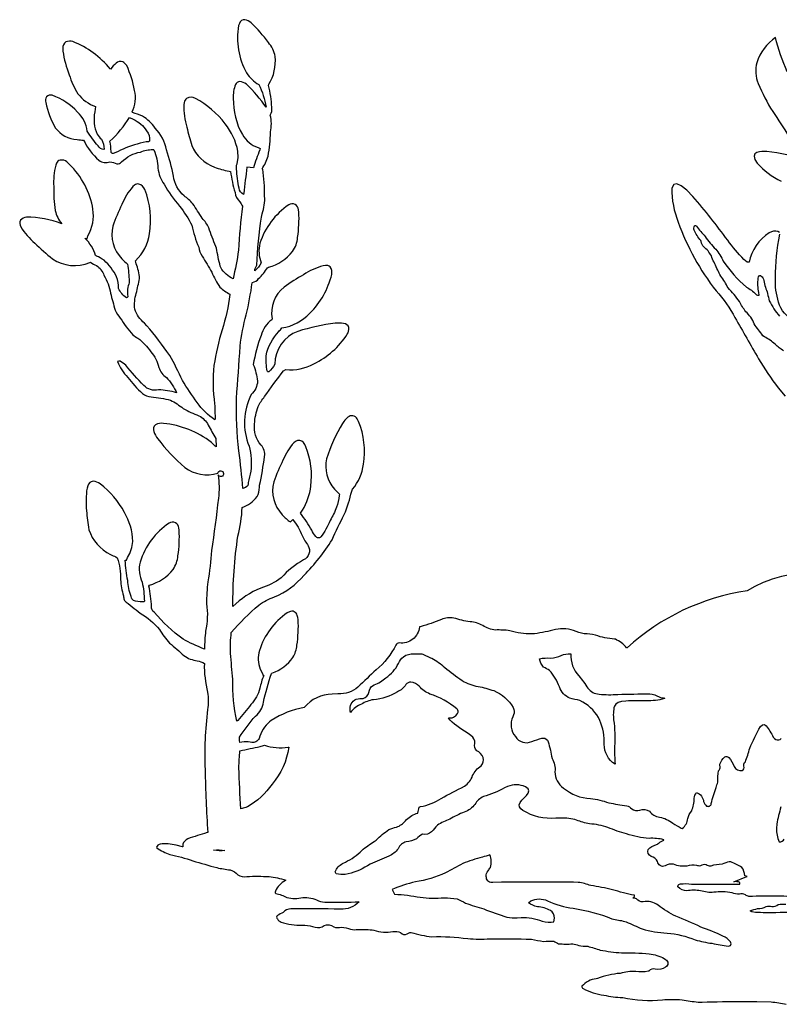
# Model space of a CAD drawing. Extents: x 0.4 to 24.4, y 0.2 to 14.2.
# Drawn here: x 0.4 to 9.9, y 0.5 to 12.8 of the extents above; entities that cross this region are included whole.
import ezdxf

# ---------------------------------------------------------------- set-up
doc = ezdxf.new("R2010")
doc.units = 0
doc.linetypes.add('0', pattern=[0])
doc.layers.add('1', color=7, linetype='0')

msp = doc.modelspace()

# ---------------------------------------------------------------- linework, layer by layer
at = {"layer": '1'}
for points in [[(10.216168, 5.898175, 0.059594), (9.743721, 5.780415), (9.640213, 5.731319), (9.54528, 5.674042, 0.149933), (8.040558, 4.96241), (8.032005, 4.962524, 0.120478), (7.892265, 5.068081), (7.882736, 5.070107, -0.069155), (7.64196, 5.119278, 0.069279), (7.503326, 5.136059, -0.071026), (7.369095, 5.1777, 0.144808), (7.109276, 5.183064, -0.04389), (6.844612, 5.134781, -0.07876), (6.571587, 5.175842, 0.035651), (6.388283, 5.184227, -0.124405), (6.23042, 5.240757, 0.113754), (6.071487, 5.286819, -0.038218), (5.865929, 5.334543, 0.148892), (5.713633, 5.316313, -0.025422), (5.447839, 5.226051), (5.436577, 5.222569, -0.425797), (5.183418, 5.022022, 0.321486), (5.142487, 4.995911, -0.098728), (4.894804, 4.685668, 0.004116), (4.66618, 4.468604, -0.182537), (4.416023, 4.382488), (4.343056, 4.381668, 0.217445), (3.993736, 4.21294, 0.103082), (3.580494, 4.050709), (3.558635, 4.033425, 0.164758), (3.430237, 3.825722, -0.051823), (3.386673, 3.781677, -0.153309), (3.290252, 3.782367, 0.051534), (3.187027, 3.775345), (3.184151, 3.777874, 0.015513), (3.180115, 3.839672, -0.03041), (3.382065, 4.10585, 0.198178), (3.481133, 4.280136, -0.019607), (3.580833, 4.638794), (3.588234, 4.643456, 0.163035), (3.851853, 4.841487, 0.116606), (3.901131, 4.993721, 0.049256), (3.917526, 5.31395), (3.912773, 5.342968), (3.905785, 5.367455, 0.481694), (3.808472, 5.412666), (3.779037, 5.398712, 0.164829), (3.431039, 4.926022, 0.155685), (3.440392, 4.693954), (3.469894, 4.64093), (3.479179, 4.612274), (3.484779, 4.613361, 0.057327), (3.438103, 4.454146, -0.124701), (3.325661, 4.251324, -0.029181), (3.160071, 4.05123), (3.148331, 4.039805, -0.056617), (3.097091, 4.566353, 0.00454), (3.067841, 4.891396, -0.033074), (3.079124, 5.153297, -0.034322), (3.423294, 5.497116, -0.070171), (3.618484, 5.598446, 0.122423), (3.990662, 5.870895, 0.057701), (4.341797, 6.316357, -0.013103), (4.494614, 6.630272, 0.039078), (4.588181, 6.926121), (4.598351, 6.950237, 0.147887), (4.736423, 7.261695, 0.135885), (4.674828, 7.798355), (4.65635, 7.830555, 0.483492), (4.541246, 7.851139, 0.103284), (4.473511, 7.773457, 0.053846), (4.272196, 7.330391, 0.244418), (4.373044, 6.950765, 0.035789), (4.433098, 6.888496), (4.430782, 6.86919, -0.084223), (4.397764, 6.722879, -0.048013), (4.317564, 6.55643, -0.064926), (4.200374, 6.350715, -0.497468), (4.136421, 6.357563, -0.076223), (4.088614, 6.434447, 0.028939), (3.946861, 6.64679), (3.969299, 6.68589, 0.118525), (4.075077, 6.987854, 0.130998), (4.013224, 7.480885), (3.998803, 7.507475), (3.982269, 7.532806, 0.40645), (3.883438, 7.548073), (3.86274, 7.531773, 0.08439), (3.726662, 7.313552, 0.024375), (3.611654, 7.039736, 0.264846), (3.718405, 6.628968, 0.059286), (3.819809, 6.537949), (3.845795, 6.565788), (3.848854, 6.568005, -0.091572), (3.966179, 6.36673, 0.03082), (4.042428, 6.241024, -0.430097), (3.985046, 6.063503, 0.079195), (3.704987, 5.839149, -0.089391), (3.447647, 5.709106, 0.102773), (3.099358, 5.477245), (3.098473, 5.480819, -0.036183), (3.161263, 6.361588, 0.053861), (3.215492, 6.719261, 0.147971), (3.401733, 6.855735, 0.145185), (3.431198, 6.972996), (3.433922, 6.999908, 0.014839), (3.497055, 7.358505, 0.229643), (3.451431, 7.502159, -0.216946), (3.371102, 7.766439, -0.075026), (3.415161, 7.985546, -0.056805), (3.49649, 8.108823, -0.01181), (3.733948, 8.433365), (3.76162, 8.447304, 0.143481), (4.114894, 8.520958, 0.135013), (4.532477, 8.890996, 0.143589), (4.552377, 8.973938, 0.337473), (4.486303, 9.025396, 0.089502), (4.382393, 9.028805, 0.042784), (3.912827, 8.927128, 0.307802), (3.624031, 8.513927, -0.07528), (3.55112, 8.419969, -0.514269), (3.529808, 8.431572, -0.066165), (3.51635, 8.62196, -0.151113), (3.674952, 8.924481, -0.006383), (3.714417, 8.969479, 0.166459), (4.062532, 9.15331, 0.141074), (4.337597, 9.639109, 0.229258), (4.316125, 9.735115, 0.227798), (4.259346, 9.752609), (4.231552, 9.749222, 0.074625), (3.98465, 9.637466, 0.021241), (3.740975, 9.482594, 0.269886), (3.589874, 9.084785), (3.587471, 9.07235, 0.165083), (3.452438, 8.877182, 0.045515), (3.354172, 8.509644, -0.063303), (3.408134, 8.303547, -0.188801), (3.329491, 8.135406, 0.223546), (3.303261, 7.487427, -0.088446), (3.322503, 7.173554, -0.026572), (3.290359, 7.03355, -0.345126), (3.258781, 6.970715), (3.224869, 6.957001, 0.013478), (3.173584, 7.428298, -0.030538), (3.143973, 8.087654, 0.004971), (3.188881, 8.739414, -0.043183), (3.267415, 9.135476, 0.020008), (3.341537, 9.5354), (3.344467, 9.539055, 0.189345), (3.421045, 9.587694, 0.045424), (3.534294, 9.724064), (3.546104, 9.73267, 0.160963), (3.847183, 9.927596, 0.135771), (3.909866, 10.103748, 0.050162), (3.925507, 10.422062), (3.920601, 10.450768, 0.578639), (3.79996, 10.512208, 0.170503), (3.438376, 10.030533, 0.165226), (3.454918, 9.784378, -0.089863), (3.372658, 9.686749, -0.129871), (3.399402, 9.756909), (3.399696, 9.757023, -0.027733), (3.45549, 10.35997), (3.464417, 10.400627, 0.101303), (3.4972, 10.621239, 0.027564), (3.474815, 10.96093), (3.463997, 10.96228, 0.073709), (3.539505, 11.120861, 0.038505), (3.570122, 11.425735, 0.115259), (3.567558, 11.636528, 0.172062), (3.5868, 11.734962, 0.045873), (3.546379, 12.007671), (3.548782, 12.024792, 0.171324), (3.627752, 12.371699, 0.135896), (3.543358, 12.547508, 0.048454), (3.327248, 12.791519, 0.128172), (3.249666, 12.83273, 0.343538), (3.180573, 12.7873), (3.170532, 12.758854, 0.173344), (3.270704, 12.165971, 0.117792), (3.423538, 12.020321, -0.073483), (3.516388, 11.737801, 0.051307), (3.267811, 12.022882, 0.154732), (3.183609, 12.056627, 0.264685), (3.131805, 12.018993, 0.111967), (3.103683, 11.847588, 0.130801), (3.217346, 11.392654, 0.175357), (3.414394, 11.22935), (3.441559, 11.220711), (3.435568, 11.200437, 0.015502), (3.355438, 10.975845), (3.274414, 10.985977), (3.274184, 10.985108, 0.001688), (3.235807, 10.657168), (3.231071, 10.644009, -0.266387), (3.175591, 10.722164, -0.031814), (3.145717, 10.960646, -0.160812), (3.151497, 11.024994), (3.163872, 11.103897), (3.160591, 11.183411, 0.130565), (3.001424, 11.52782, 0.105461), (2.630548, 11.846687, 0.261832), (2.51777, 11.845343, 0.195009), (2.489525, 11.796906), (2.484505, 11.767567, 0.073873), (2.521675, 11.48534, 0.020752), (2.58388, 11.258123, 0.214113), (2.86814, 10.985785, 0.060255), (3.050331, 10.935974), (3.069794, 10.929192, 0.045039), (3.126404, 10.669018, 0.178915), (3.18607, 10.55119, -0.08482), (3.217613, 10.494259, 0.0182), (3.169716, 9.943745, -0.023387), (3.100868, 9.583694, -0.139235), (2.946251, 9.726513), (2.940285, 9.74305, -0.016873), (2.892166, 9.971119), (2.885742, 9.992016, -0.017392), (2.796669, 10.223106, 0.087818), (2.715896, 10.344266, 0.002772), (2.596764, 10.525055, 0.054766), (2.486591, 10.626269, -0.179564), (2.353033, 10.872171, 0.034156), (2.267644, 11.200057, 0.137997), (2.126199, 11.474926, 0.0901), (1.968148, 11.624797, -0.001531), (1.840537, 11.6698), (1.837364, 11.677696, 0.168469), (1.867073, 11.945732, 0.062297), (1.768856, 12.256889, 0.112975), (1.718613, 12.306313, 0.298866), (1.636851, 12.288101, 0.094356), (1.569679, 12.213959), (1.561852, 12.215508, 0.127439), (1.093748, 12.559154, 0.14514), (1.006805, 12.554119, 0.278455), (0.967064, 12.471653), (0.968002, 12.438625, 0.060102), (1.048767, 12.143311, 0.071086), (1.157042, 11.90588, 0.146009), (1.377228, 11.743259), (1.366982, 11.677872, 0.152751), (1.398092, 11.397722, 0.096738), (1.450287, 11.336735, -0.118733), (1.486313, 11.208549), (1.483528, 11.206333, -0.251328), (1.408577, 11.251721, -0.035046), (1.274452, 11.434605, 0.175664), (1.153407, 11.675224, 0.119989), (0.834841, 11.885675, 0.259952), (0.763016, 11.866543, 0.183919), (0.754395, 11.793507, 0.070721), (0.873047, 11.478325, 0.215738), (1.147818, 11.330864, 0.021474), (1.226761, 11.323467, 0.092879), (1.420792, 11.070706, 0.237841), (1.557632, 11.050552, -0.083984), (1.643781, 11.028369, 0.281639), (1.704979, 11.050716, -0.156428), (1.940079, 11.174751, -0.079774), (2.094315, 11.207237), (2.103119, 11.204716), (2.109764, 11.200359, -0.090486), (2.159501, 10.972354, 0.130492), (2.236576, 10.770852, 0.051459), (2.431087, 10.495929, -0.053664), (2.583374, 10.256699, 0.042104), (2.670135, 9.982887, 0.106607), (2.714821, 9.87138, -0.003476), (2.833878, 9.669586, 0.060548), (2.936424, 9.481663, 0.069897), (3.059135, 9.393673), (3.061371, 9.388336, -0.046996), (2.963416, 8.94599, 0.033844), (2.861244, 8.500023, 0.055903), (2.869217, 8.016781, -0.01316), (2.876144, 7.825859), (2.872543, 7.820034, -0.100241), (2.652276, 8.035519, -0.023054), (2.466301, 8.312988, 0.016594), (2.307236, 8.625843, 0.020706), (2.02112, 8.998093), (1.99152, 9.029306, -0.147805), (1.870346, 9.206257, -0.110982), (1.887841, 9.4033, 0.008769), (1.92968, 9.589588, 0.08478), (1.885832, 9.77477, -0.044135), (1.879066, 9.81282, 0.175008), (2.052857, 10.150422, 0.141551), (1.994782, 10.702877, 0.211009), (1.922092, 10.772913, 0.228186), (1.864693, 10.757908), (1.843918, 10.740448, 0.079488), (1.707069, 10.516022, 0.026114), (1.595475, 10.247006, 0.265755), (1.709181, 9.835608, 0.029859), (1.7771, 9.769192, -0.032789), (1.79985, 9.55415, -0.064591), (1.781769, 9.48159, 0.032127), (1.780769, 9.361246, -0.325651), (1.764679, 9.348568, -0.157897), (1.667099, 9.466187, 0.067327), (1.641937, 9.611366, 0.083843), (1.483696, 9.818871, 0.057952), (1.387756, 9.869839), (1.379036, 9.87664, 0.132392), (1.243393, 10.094769, 0.01824), (1.27079, 10.088421), (1.282303, 10.124245, 0.17033), (1.344699, 10.458402), (1.339243, 10.494571, 0.156476), (1.018761, 11.050186, 0.207307), (0.933025, 11.073584, 0.230614), (0.889465, 11.033916), (0.878639, 11.008503, 0.075357), (0.853462, 10.741779, 0.044559), (0.872761, 10.440378, 0.110111), (0.95327, 10.275394, 0.101346), (0.510301, 10.356481, 0.174174), (0.437057, 10.320843, 0.288528), (0.441704, 10.236294, 0.075605), (0.616661, 10.031025, 0.02258), (0.837826, 9.836156, 0.256333), (1.304329, 9.790272), (1.3153, 9.79269, 0.068376), (1.390282, 9.75238, -0.14879), (1.483471, 9.629235, -0.090184), (1.566141, 9.407282, 0.016224), (1.624527, 9.192711, 0.089556), (1.68795, 9.093338, 0.044881), (1.845449, 8.884539, 0.074023), (1.908791, 8.843155, -0.079019), (2.069298, 8.671187, -0.137404), (2.170096, 8.474853, 0.163603), (2.26519, 8.348537, -0.098498), (2.393593, 8.154636, 0.081373), (2.164978, 8.193645, -0.262413), (1.983719, 8.247635, -0.018277), (1.755588, 8.501521, 0.108034), (1.684273, 8.551432, 0.128604), (1.653267, 8.55035), (1.652466, 8.547455, 0.096653), (1.781197, 8.350788, 0.032565), (1.96497, 8.147312, 0.155536), (2.074135, 8.104439, -0.041904), (2.317856, 8.065327, -0.045814), (2.476341, 7.961777, 0.044866), (2.673025, 7.869508, -0.163153), (2.789665, 7.751659, 0.012265), (2.885979, 7.583626), (2.891006, 7.481808), (2.878372, 7.489868), (2.82959, 7.534081, 0.143277), (2.228401, 7.772594, 0.153164), (2.130493, 7.757421, 0.369673), (2.109377, 7.671304, 0.093001), (2.157837, 7.581665, 0.048008), (2.494772, 7.22169, 0.235028), (2.911876, 7.149876, -6.599393), (2.914211, 7.128759, -0.068946), (2.917245, 6.834438, -0.009868), (2.829865, 6.179626, -0.027921), (2.785156, 5.788784, 0.02915), (2.768417, 5.514587, -0.092755), (2.756966, 5.170731, 0.0301), (2.744484, 4.945254), (2.732323, 4.947514, -0.025681), (2.473724, 5.070133, -0.05948), (2.113413, 5.407296, -0.307604), (2.079567, 5.476486, 0.030997), (2.047211, 5.735397), (2.053696, 5.747025, 0.161131), (2.349492, 5.942499, 0.133308), (2.410271, 6.115562, 0.050113), (2.42598, 6.434063), (2.421089, 6.462795, 0.579531), (2.30015, 6.52437, 0.173426), (1.936191, 6.033713, 0.175314), (1.961983, 5.784065, -0.047926), (1.989659, 5.546996, -0.520102), (1.967484, 5.538155, -0.103901), (1.852079, 5.555356, -0.24727), (1.824022, 5.603948, -0.080564), (1.781326, 5.804384, -0.02604), (1.748358, 6.056319), (1.749634, 6.061584, 0.012116), (1.767464, 6.057411), (1.778717, 6.09219), (1.807533, 6.142178), (1.833389, 6.216988), (1.843292, 6.295227, 0.133999), (1.738979, 6.658432, 0.101299), (1.437318, 7.01597, 0.129801), (1.346979, 7.04833, 0.324225), (1.280327, 6.992264), (1.271355, 6.963642, 0.070173), (1.265617, 6.679398, 0.036039), (1.294769, 6.441734, 0.209848), (1.566334, 6.132299, 0.023245), (1.633392, 6.100704), (1.648689, 6.089165, -0.094641), (1.692065, 5.815362, 0.065776), (1.728928, 5.611393, 0.055993), (1.734512, 5.560982), (1.738953, 5.555333, 0.011339), (1.935616, 5.39735, -0.088081), (2.178741, 5.191566, 0.049799), (2.306549, 5.019855, -0.018215), (2.485565, 4.862801, 0.126236), (2.653182, 4.798368, -0.096326), (2.741142, 4.764084, 0.06317), (2.780495, 4.404606, -0.080337), (2.781883, 4.187096, 0.040918), (2.749784, 3.434141, 0.008935), (2.783371, 2.646276), (2.774851, 2.644653, 0.004388), (2.534948, 2.568349, 0.187074), (2.470594, 2.49881, 0.151946), (2.473442, 2.468319), (2.468742, 2.468193), (2.386635, 2.48571, 0.099109), (2.187272, 2.502024, 0.220227), (2.142075, 2.463074), (2.143936, 2.453091, 0.038288), (2.308197, 2.368694, -0.0438), (2.596827, 2.291716, 0.006903), (2.895768, 2.205984, 0.025632), (3.066078, 2.177464, -0.143867), (3.160927, 2.115498, 0.194289), (3.2732, 2.095756, -0.019799), (3.552338, 2.094456, -0.044547), (3.761757, 2.050766), (3.756317, 2.042999, 0.175662), (3.632007, 1.910277), (3.629488, 1.900027), (3.627739, 1.889618), (3.636803, 1.883934, -0.058472), (3.774086, 1.83371, 0.122635), (3.974775, 1.830867, -0.150295), (4.170393, 1.790907, 0.109473), (4.279495, 1.773529, 0.016536), (4.681931, 1.777637, -0.218146), (4.446129, 1.685101, 0.007343), (3.825764, 1.691198, 0.173082), (3.727704, 1.645174, -0.03605), (3.656967, 1.608147, 0.425179), (3.656403, 1.56329, 0.222084), (3.705811, 1.523943), (3.733793, 1.513392, 0.089018), (4.001541, 1.486752, -0.065872), (4.128967, 1.458988, 0.21974), (4.242653, 1.480572, -0.314243), (4.363051, 1.462719, 0.143086), (4.45816, 1.4604, -0.09713), (4.574677, 1.433414, 0.091466), (4.667747, 1.431681, -0.041543), (4.867378, 1.423615, 0.143678), (5.104699, 1.406131, -0.126197), (5.201136, 1.391913, 0.367643), (5.282617, 1.37699), (5.299417, 1.384046, -0.290824), (5.332766, 1.393501, 0.045157), (5.593417, 1.3397, -0.044723), (6.041637, 1.316772, 0.029086), (6.319496, 1.313558, -0.005114), (6.841019, 1.310364, 0.023144), (6.991867, 1.281517, -0.052245), (7.120987, 1.283688, 0.01045), (7.180161, 1.253052, 0.043358), (7.35816, 1.251109, -0.103839), (7.432864, 1.229973, 0.04245), (7.546227, 1.220367, -0.012158), (7.703049, 1.172222, 0.018599), (7.967155, 1.137699, -0.028198), (8.316814, 1.127684, -0.084218), (8.505791, 1.06694), (8.52256, 1.054741, -0.585378), (8.521835, 0.958317, -0.238326), (8.39309, 0.935742, 0.247328), (8.309796, 0.909221), (8.304268, 0.906752, -0.092893), (8.149614, 0.905403, 0.084456), (7.952902, 0.880378, 0.078525), (7.669662, 0.817296), (7.65321, 0.81272, 0.183946), (7.473315, 0.720913, 0.457389), (7.489693, 0.692657, 0.099417), (7.746178, 0.607563, 0.040427), (7.983872, 0.57761, 0.081099), (8.482032, 0.551399, -0.026533), (8.72892, 0.550236, 0.012662), (8.929451, 0.519974), (8.97954, 0.520723, -0.012582), (9.486866, 0.526929), (9.665443, 0.526476), (9.844021, 0.525567, -0.010085), (10.033574, 0.494749, -0.085092)], [(10.04665, 12.181223, -0.051379), (9.900276, 12.610641, 0.16679), (9.664532, 12.294044, 0.162584), (9.682785, 12.033382, 0.050047), (9.865248, 11.683756, 0.024444), (10.283989, 11.075611, 0.046233), (9.791166, 11.180427, 0.075626), (9.666512, 11.1688), (9.639595, 11.150356), (9.630051, 11.122051), (9.640823, 11.08263), (9.670708, 11.035503, 0.102727), (9.969485, 10.811055, 0.051894)], [(9.950653, 10.165905, 0.280088), (9.850571, 10.174747), (9.820572, 10.161015, 0.202439), (9.569138, 9.792469), (9.544983, 9.792439), (9.503265, 9.825832, -0.035108), (9.299889, 10.069912, 0.020668), (8.863754, 10.615883), (8.786469, 10.694893), (8.718857, 10.750599), (8.663643, 10.777332), (8.62355, 10.769417), (8.602013, 10.720623, 0.104383), (8.680067, 10.296212, 0.08041), (9.155334, 9.433655, -0.064044), (9.391351, 9.098886, -0.002645), (9.686071, 8.583106, 0.024641), (9.930741, 8.219372), (10.019859, 8.113605)], [(10.001175, 8.684853, -0.08651), (9.894836, 8.767353, 0.070873), (9.760078, 8.857269), (9.741852, 8.87265, -0.020564), (9.632599, 9.021416, 0.113954), (9.52829, 9.173664, -0.068591), (9.449921, 9.300785, 0.020965), (9.305641, 9.472015), (9.293129, 9.49123, 0.04368), (9.203278, 9.637825, -0.016606), (9.131001, 9.794105, -0.117114), (9.095131, 9.872971, 0.105835), (8.999962, 9.98563, -0.157092), (8.968803, 10.052464), (8.962425, 10.06443, -0.070413), (8.879082, 10.194874, -0.177567), (8.883102, 10.248711, -0.509564), (8.908455, 10.243782, 0.022769), (9.017708, 10.117558, 0.051572), (9.149637, 9.957265, -0.073564), (9.244125, 9.806011, 0.065876), (9.533806, 9.480583, -0.097941), (9.653544, 9.393981, 0.279166), (9.696342, 9.381611), (9.688647, 9.412045, -0.073875), (9.683356, 9.59365), (9.687508, 9.612164, -0.622588), (9.720504, 9.619364, -0.213899), (9.752632, 9.566284, 0.043833), (9.800591, 9.400798, 0.022004), (9.821129, 9.30933, 0.060978), (9.950455, 9.116821, 0.029277)], [(10.448097, 9.083286, -0.496947), (9.938012, 9.29465, -0.089018), (9.899509, 9.59669, -0.048555), (9.951569, 10.143467)], [(10.079727, 1.840824, 0.058426), (9.924057, 1.847488, 0.021437), (9.566819, 1.84357, -0.151439), (9.522934, 1.865532, 0.187857), (9.446037, 1.872425, -0.107679), (9.355171, 1.891724, 0.079839), (9.125267, 1.8974, -0.100678), (8.95826, 1.916134, 0.070113), (8.788379, 1.916957, -0.202393), (8.676521, 1.963905), (8.674011, 1.974644, -0.325201), (8.707214, 2.002331, -0.07259), (8.846163, 1.998096, 0.001617), (9.454213, 1.998142), (9.454201, 2.01955, 0.146297), (9.377045, 2.029385), (9.540512, 2.094765), (9.542809, 2.096199), (9.51902, 2.101913), (9.516449, 2.105076, 0.119804), (9.478882, 2.209835, 0.042961), (9.339989, 2.27758), (9.320076, 2.28035, 0.022811), (9.230309, 2.248249, 0.082805), (9.08775, 2.225678, -0.202292), (9.031136, 2.243107, 0.182242), (8.959892, 2.228371, -0.174162), (8.913023, 2.233693, 0.138075), (8.787744, 2.226651, -0.150526), (8.623001, 2.248402, 0.206468), (8.514817, 2.226848, -0.487161), (8.420874, 2.282005, 0.249722), (8.339888, 2.345788, -0.389036), (8.303192, 2.432121, -0.142048), (8.406513, 2.494324, 0.072402), (8.450974, 2.524681), (8.501099, 2.549801), (8.499184, 2.556381, 0.067778), (8.315735, 2.573246, -0.06257), (8.032074, 2.628117, -0.038944), (7.799866, 2.710167, 0.061217), (7.568126, 2.755503, -0.048335), (7.406163, 2.802267, 0.079971), (7.211418, 2.826294), (7.146873, 2.825031, -0.163313), (6.733665, 2.923401), (6.707924, 2.944469), (6.691353, 2.966671), (6.686783, 2.992798), (6.698265, 3.022408), (6.721352, 3.052456), (6.778099, 3.112213), (6.799644, 3.141094), (6.808548, 3.168755), (6.798759, 3.194786), (6.764214, 3.218773, 0.212257), (6.542511, 3.221844), (6.504044, 3.205669, -0.054252), (6.240504, 3.095788, 0.152988), (6.131577, 2.999297, -0.149151), (5.999367, 2.901943, 0.042099), (5.817429, 2.812809, 0.06014), (5.662674, 2.739082, 0.041614), (5.590096, 2.653797, -0.25327), (5.475883, 2.627392, 0.048201), (5.401085, 2.568619, -0.101158), (5.27245, 2.531063, 0.213217), (5.169035, 2.44352, -0.131317), (5.053825, 2.349289, -0.009216), (4.820107, 2.248444), (4.784042, 2.230175, -0.106909), (4.506351, 2.121111, -0.077725), (4.39418, 2.129017), (4.380089, 2.155045, -0.191149), (4.474152, 2.256618), (4.508507, 2.276363, 0.090407), (4.71501, 2.42203, -0.040431), (4.871216, 2.534122), (4.892792, 2.550739, -0.035286), (5.054863, 2.683239, -0.06487), (5.149925, 2.713699, 0.133299), (5.26281, 2.793339, -0.145033), (5.396725, 2.884543), (5.417999, 2.889671, 0.02126), (5.434158, 2.962158), (5.448448, 2.9706, 0.097227), (5.71022, 3.074448, -0.011703), (6.000195, 3.225589, 0.168067), (6.103838, 3.360649, -0.1211), (6.20843, 3.483584, 0.279993), (6.23423, 3.585819, 0.209053), (6.154877, 3.671837, -0.293951), (6.13075, 3.760508, 0.271576), (6.082588, 3.862995), (6.066086, 3.875786, -0.059941), (5.820343, 4.056015), (5.802025, 4.077389), (5.809479, 4.081581, 0.33738), (5.920695, 4.154226, 0.269828), (5.903893, 4.196911, 0.0977), (5.568161, 4.381859, -0.106501), (5.433856, 4.478403, 0.143689), (5.329509, 4.532056, 0.257237), (5.268188, 4.499256, -0.123391), (5.160789, 4.408394, -0.123092), (4.859306, 4.310986, 0.097437), (4.711372, 4.255039, 0.129088), (4.571388, 4.152206), (4.569496, 4.17075, -0.346951), (4.64579, 4.318893, -0.045064), (4.731255, 4.32769, 0.292683), (4.804169, 4.399815), (4.812607, 4.430759, -0.259088), (4.871193, 4.49604, 0.088004), (5.014816, 4.586765, 0.147475), (5.172462, 4.765006, -0.082583), (5.235252, 4.849483, -0.178468), (5.367836, 4.884079), (5.465118, 4.883648), (5.47924, 4.882679), (5.577179, 4.833729), (5.591942, 4.829552, -0.071613), (5.754372, 4.714363, -0.000676), (5.972388, 4.549874, 0.100241), (6.171796, 4.477463, -0.02822), (6.368624, 4.424349, -0.162876), (6.613373, 4.21257, -0.206386), (6.615616, 4.119659), (6.607628, 4.096355, 0.303344), (6.640472, 3.848045, 0.380463), (6.845274, 3.786898, -0.012869), (6.972666, 3.828664), (6.986302, 3.82919, -0.359425), (7.050491, 3.783237, -0.030505), (7.098228, 3.575802, -0.172028), (7.13506, 3.408868, 0.24333), (7.241906, 3.2034, 0.164944), (7.579347, 3.072008, -0.054608), (7.810745, 3.019352, 0.013561), (8.03405, 2.98111, -0.150113), (8.097008, 2.942787, 0.248424), (8.19825, 2.926018, -0.21832), (8.321304, 2.912651, 0.219932), (8.446615, 2.839909, -0.110242), (8.614593, 2.76423, 0.019715), (8.71653, 2.700741), (8.730499, 2.698696, 0.226872), (8.799088, 2.822147, -0.098509), (8.849091, 2.918976, 0.110952), (8.879086, 3.07481, -0.132164), (8.910652, 3.148506, -0.26078), (8.998982, 3.033428, 0.118073), (9.036362, 2.977737, 0.51196), (9.094292, 3.008293, -0.028777), (9.155231, 3.208718, -0.0094), (9.176613, 3.27845, -0.036672), (9.183311, 3.41914, 0.264962), (9.204544, 3.455421), (9.202179, 3.502136, -0.140896), (9.266086, 3.594907, -0.327469), (9.313667, 3.588264, -0.097422), (9.380879, 3.473007, 0.314839), (9.482427, 3.424465, 0.395496), (9.504311, 3.476948), (9.503653, 3.488738, -0.346486), (9.521233, 3.53199, 0.03497), (9.576668, 3.702435, -0.025868), (9.710517, 3.973488), (9.737198, 3.996414), (9.761444, 3.998871), (9.78347, 3.984772, -0.036743), (9.871556, 3.841473, 0.302795), (9.942287, 3.807321, 0.132602), (9.971474, 3.823505, -0.014529)], [(9.966507, 2.966217, 0.018437), (9.914787, 2.751347), (9.91291, 2.700951, 0.126933), (9.945259, 2.529644, 0.320485), (10.009247, 2.564987)], [(10.44455, 1.84203, -0.00001), (10.575577, 1.818512, 0.180983)], [(10.738978, 1.646713, 0.009272), (9.90445, 1.640519, -0.015164), (9.649445, 1.644989), (9.603348, 1.652592), (9.5821, 1.664497, -0.03915), (9.674301, 1.692997, 0.166936), (9.782379, 1.717388, -0.14298), (9.853455, 1.719685, 0.151418), (9.934395, 1.742924, -0.085027), (10.02668, 1.746407, 0.096735)]]:
    msp.add_lwpolyline(points, format="xyb", dxfattribs=at)
for points in [[(1.721878, 11.211193, 0.001506), (1.599427, 11.154441, -0.482877), (1.573494, 11.180321, 0.023603), (1.558258, 11.309406, 0.067866), (1.804703, 11.60928), (1.849594, 11.584312, -0.157539), (2.015518, 11.43956, -0.229033), (2.053232, 11.312337, -0.345932), (2.025841, 11.300728), (2.011414, 11.30151, 0.050188)], [(7.213303, 4.866219, -0.114568), (7.333191, 4.883751, 0.200703), (7.433907, 4.609871, -0.026572), (7.548904, 4.453396, 0.214563), (7.687386, 4.38044, 0.044047), (7.923821, 4.377043, -0.006148), (8.325176, 4.384828, -0.106065), (8.440825, 4.345425, 0.102235), (8.513451, 4.331924), (8.505051, 4.325134, -0.089138), (8.281921, 4.297779, 0.019028), (8.023109, 4.293953), (7.970482, 4.286686), (7.927383, 4.274227), (7.896179, 4.255253), (7.879852, 4.230766, 0.096068), (7.871002, 4.057831, -0.047053), (7.883029, 3.723409, 0.024465), (7.888351, 3.503692, -0.26158), (7.753067, 3.751274), (7.750854, 3.787582, 0.121081), (7.681421, 4.086228, 0.151044), (7.447105, 4.298954, 0.016216), (7.321396, 4.329163, -0.223142), (7.193024, 4.47057, 0.098925), (7.066071, 4.676929, 0.021212), (6.993156, 4.719128, -0.129964), (6.939835, 4.824287, -0.070182), (7.082703, 4.832245, 0.084827)], [(3.25943, 2.959538, -0.03566), (3.197891, 2.942701, -0.006152), (3.174321, 3.458591, -0.009136), (3.186539, 3.669956, -0.011588), (3.441221, 3.722784, 0.01048), (3.495377, 3.740265, 0.117865), (3.790878, 3.716888), (3.800125, 3.713978, -0.141877), (3.590622, 3.253597, -0.118951), (3.280843, 2.96812), (3.270215, 2.963634)], [(2.85704, 2.424854, -0.091774), (2.998764, 2.419735, -0.086071)], [(5.095947, 1.933575), (5.125931, 1.873623, -0.031974), (5.447878, 1.835264, 0.05344), (5.747816, 1.828626, -0.046746), (5.907982, 1.814709, -0.035872), (6.013107, 1.762562, 0.016177), (6.242617, 1.688581, 0.01432), (6.533121, 1.586747, 0.092063), (6.66256, 1.577267), (6.710884, 1.579544, -0.124835), (6.975039, 1.533323, 0.128795), (7.122818, 1.528725), (7.129837, 1.573673, 0.24455), (7.079651, 1.669415, 0.104332), (6.914837, 1.716786, -0.130336), (6.804642, 1.766842), (6.831085, 1.789696, -0.22256), (7.042816, 1.791313, 0.079625), (7.365067, 1.697762, -0.057933), (7.850029, 1.564971), (7.870168, 1.559185, -0.030853), (8.028488, 1.527313, 0.009922), (8.227409, 1.438316, 0.06532), (8.540519, 1.386598, -0.072156), (8.892818, 1.301672, 0.040746), (9.103226, 1.25758, 0.035072), (9.307945, 1.223156), (9.32431, 1.224506), (9.333542, 1.228828), (9.343857, 1.252159), (9.336769, 1.276237, 0.105024), (9.239899, 1.349072, 0.026302), (8.963745, 1.461605, 0.014006), (8.651442, 1.597639, -0.057789), (8.42737, 1.737055, 0.196977), (8.241451, 1.777943, -0.225562), (8.156567, 1.813565, 0.181741), (8.113083, 1.823208, 0.302682), (8.130646, 1.859467, -0.014553), (7.855711, 1.928564, 0.024567), (7.58326, 1.981838, 0.048257), (7.428062, 2.021927, 0.004759), (6.463597, 2.02362), (6.357704, 2.019012), (6.344685, 2.019155, -0.422362), (6.275059, 2.095591, -0.213586), (6.296331, 2.166371, 0.023558), (6.327965, 2.209366, 0.152882), (6.320984, 2.366344, 0.018508), (6.2257, 2.335312, 0.036857), (5.978683, 2.257401, 0.008047), (5.764015, 2.138954, -0.061228), (5.385586, 2.027034, 0.04691)]]:
    msp.add_lwpolyline(points, format="xyb", close=True, dxfattribs=at)

doc.saveas('drawing.dxf')
